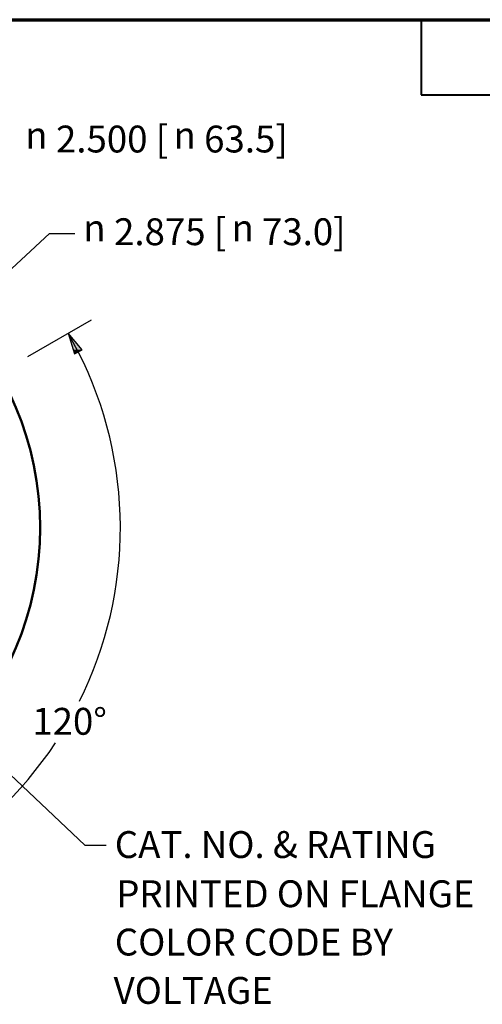
# Paper-space layout 'Layout1' of a CAD drawing. Units: inches. Extents: x 0 to 16.4, y 0 to 10.4.
# Drawn here: x 4.3 to 6.4, y 5.8 to 10.4 of the extents above; entities that cross this region are included whole.
import ezdxf

# ---------------------------------------------------------------- set-up
doc = ezdxf.new("R2010")
doc.units = ezdxf.units.IN
doc.header["$MEASUREMENT"] = 0
for name, color, linetype, lineweight in [('Border (ANSI)', 7, 'Continuous', 70), ('Dimension (ANSI)', 7, 'Continuous', 25), ('Symbol (ANSI)', 7, 'Continuous', 25), ('Visible (ANSI)', 7, 'Continuous', 50)]:
    doc.layers.add(name, color=color, linetype=linetype, lineweight=lineweight)
doc.layers.add('Viewport1ForCustomObjects_0', color=7, linetype='Continuous')
doc.layers.add('Viewport2ForCustomObjects_0', color=7, linetype='Continuous')
doc.styles.get("Standard").update_dxf_attribs({"font": 'tahoma.ttf'})

# ---------------------------------------------------------------- blocks, each defined once
blk = doc.blocks.new('CustomObjectsInViewport2_0')
at = {"layer": 'Visible (ANSI)'}
blk.add_circle((-10001.6934, -10001.6934), 1.4375, dxfattribs=at)
blk = doc.blocks.new('CustomObjectsInViewport1_0')
at = {"layer": 'Border (ANSI)'}
blk.add_line((0.3225, 10.6775), (16.6775, 10.6775), dxfattribs=at)
at = {"layer": 'Border (ANSI)', "lineweight": 40}
for p, q in [((6.4575, 10.6775), (6.4575, 10.3275)), ((6.4575, 10.3275), (8.4575, 10.3275))]:
    blk.add_line(p, q, dxfattribs=at)
at = {"layer": 'Dimension (ANSI)'}
for p, q in [((4.375, 9.3554), (4.7283, 9.682)), ((4.7283, 9.682), (4.8464, 9.682)), ((4.627, 9.1098), (4.9236, 9.2811)), ((4.8153, 9.2186), (4.8449, 9.1226)), ((4.8795, 9.1414), (4.8153, 9.2186)), ((4.8622, 9.132), (4.8153, 9.2186)), ((4.8449, 9.1226), (4.8795, 9.1414))]:
    blk.add_line(p, q, dxfattribs=at)
for start, end in [(333.5443, 26.8857), (273.1143, 326.44)]:
    blk.add_arc((3.2469, 8.3131), 1.811, start, end, dxfattribs=at)
at = {"layer": 'Dimension (ANSI)', "linetype": 'Continuous'}
for points in [[(4.8153, 9.2186), (4.8795, 9.1414), (4.8391, 9.1414)], [(4.8391, 9.1414), (4.8795, 9.1414), (4.8449, 9.1226)]]:
    blk.add_solid(points, dxfattribs=at)
at = {"layer": 'Symbol (ANSI)'}
for p, q in [((4.3159, 7.3808), (4.8931, 6.8353)), ((4.8931, 6.8353), (4.9916, 6.8353))]:
    blk.add_line(p, q, dxfattribs=at)
at = {"layer": 'Dimension (ANSI)', "char_height": 0.125, "attachment_point": 1}
for s, insert in [('\\fCalibri Light|b0|i0;\\W1.;2.500 [', (4.7582, 10.1846)), ('\\fCalibri Light|b0|i0;\\W1.;63.5]', (5.4477, 10.1846)), ('\\fAIGDT|b0|i0;\\W1.;n', (4.6148, 10.2026)), ('\\fAIGDT|b0|i0;\\W1.;n', (5.305, 10.2026)), ('\\fCalibri Light|b0|i0;\\W1.;2.875 [', (5.0285, 9.7532)), ('\\fCalibri Light|b0|i0;\\W1.;73.0]', (5.717, 9.7532)), ('\\fAIGDT|b0|i0;\\W1.;n', (4.8851, 9.7711)), ('\\fAIGDT|b0|i0;\\W1.;n', (5.5753, 9.7711)), ('\\fCalibri Light|b0|i0;\\W1.;120°', (4.648, 7.4747))]:
    blk.add_mtext(s, dxfattribs=dict(at, insert=insert))
at = {"layer": 'Symbol (ANSI)', "char_height": 0.125, "attachment_point": 1}
for s, insert in [('\\fCalibri Light|b0|i0;\\W1.;CAT. NO. & RATING', (5.0319, 6.9011)), ('\\fCalibri Light|b0|i0;\\W1.;PRINTED ON FLANGE', (5.0386, 6.6722)), ('\\fCalibri Light|b0|i0;\\W1.;COLOR CODE BY', (5.0319, 6.4473)), ('\\fCalibri Light|b0|i0;\\W1.;VOLTAGE', (5.0264, 6.2224))]:
    blk.add_mtext(s, dxfattribs=dict(at, insert=insert))

psp = doc.layouts.get("Layout1")

# ---------------------------------------------------------------- block references
at = {"layer": 'Viewport1ForCustomObjects_0'}
psp.add_blockref('CustomObjectsInViewport1_0', (-0.3225, -0.3225), dxfattribs=at)
at = {"layer": 'Viewport2ForCustomObjects_0'}
psp.add_blockref('CustomObjectsInViewport2_0', (10004.6179, 10009.684), dxfattribs=at)

doc.saveas('drawing.dxf')
